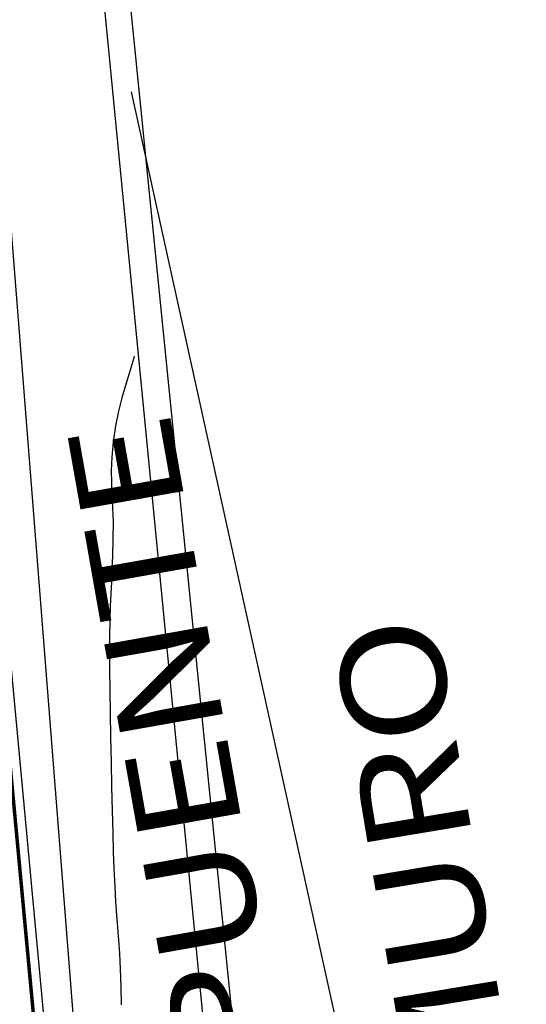
# Model space of a CAD drawing. Units: metres. Extents: x 257096 to 538771, y 8661449 to 17330537.
# Drawn here: x 269803 to 269832, y 8666339 to 8666396 of the extents above; entities that cross this region are included whole.
import ezdxf

# ---------------------------------------------------------------- set-up
doc = ezdxf.new("R2010")
doc.units = ezdxf.units.M
for name, color, linetype in [('0 CASCO BD', 252, 'Continuous'), ('0 MUROS PTES', 5, 'Continuous'), ('05_PERF', 7, 'Continuous'), ('Borde de pista proy', 184, 'Continuous'), ('TEXTOS CALLES JR', 2, 'Continuous'), ('TOp_Limite Propiedad', 252, 'Continuous'), ('TOP_Veredas', 252, 'Continuous')]:
    doc.layers.add(name, color=color, linetype=linetype)
doc.layers.add('02_TIN Mn', color=7, linetype='Continuous', true_color=0x757500)
doc.styles.add('L140_E1-2000', font='romans.shx', dxfattribs={"height": 6.4})

# ---------------------------------------------------------------- blocks, each defined once
blk = doc.blocks.new('LOTES')
at = {"layer": 'TOP_Veredas', "flags": 128}
blk.add_lwpolyline([(269838.506, 8666449.493), (269799.066, 8666445.085), (269797.689, 8666443.631), (269797.689, 8666441.47), (269806.863, 8666325.182)], dxfattribs=at)
blk.add_lwpolyline([(269851.713, 8666303.329), (269833.764, 8666300.017), (269817.888, 8666309.774), (269817.15, 8666315.802), (269815.518, 8666315.568), (269803.319, 8666440.563, -0.417378), (269803.773, 8666441.11), (269839.022, 8666444.166)], format="xyb", dxfattribs=at)
blk = doc.blocks.new('LOTESS')
at = {"layer": 'TOp_Limite Propiedad', "flags": 128}
blk.add_lwpolyline([(269805.126, 8666439.128), (269806.611, 8666421.233), (269815.336, 8666334.506), (269817.992, 8666316.8), (269818.911, 8666310.673), (269833.554, 8666301.633), (269869.335, 8666309.172)], dxfattribs=at)
at = {"layer": 'TOP_Veredas', "linetype": 'Continuous'}
blk.add_blockref('LOTES', (-0.003, 0), dxfattribs=at)
blk = doc.blocks.new('TIN 023')
at = {"layer": '02_TIN Mn', "linetype": 'Continuous', "lineweight": -3, "elevation": 28}
blk.add_lwpolyline([(259809.311, 8666376.489), (259809.287, 8666376.395), (259809.234, 8666376.197), (259809.143, 8666375.882), (259809.004, 8666375.425), (259808.812, 8666374.794), (259808.612, 8666374.095), (259808.42, 8666373.326), (259808.248, 8666372.486), (259808.111, 8666371.574), (259808.028, 8666370.698), (259807.999, 8666369.933), (259808.007, 8666369.229), (259808.038, 8666368.534), (259808.074, 8666367.798), (259808.099, 8666366.969), (259808.097, 8666365.997), (259808.072, 8666365.036), (259808.04, 8666364.235), (259808.004, 8666363.528), (259807.968, 8666362.851), (259807.935, 8666362.141), (259807.909, 8666361.333), (259807.894, 8666360.363), (259807.892, 8666359.557), (259807.899, 8666358.537), (259807.912, 8666357.345), (259807.932, 8666356.029), (259807.956, 8666354.632), (259807.984, 8666353.2), (259808.015, 8666351.778), (259808.048, 8666350.41), (259808.082, 8666349.143), (259808.116, 8666348.021), (259808.149, 8666347.089), (259808.197, 8666346.056), (259808.25, 8666345.182), (259808.307, 8666344.414), (259808.365, 8666343.699), (259808.42, 8666342.983), (259808.47, 8666342.215), (259808.512, 8666341.341), (259808.544, 8666340.308), (259808.562, 8666339.272)], dxfattribs=at)

msp = doc.modelspace()

# ---------------------------------------------------------------- linework, layer by layer
at = {"layer": '0 MUROS PTES', "color": 1}
msp.add_line((269809.135, 8666391.65), (269843.642, 8666235.171), dxfattribs=at)
at = {"layer": 'Borde de pista proy', "color": 251, "const_width": 0.2}
msp.add_lwpolyline([(270064.849, 8666653.221), (269808.841, 8666629.211, -0.012406), (269795.265, 8666628.277), (269787.066, 8666627.917, 0.428699), (269777.548, 8666616.997), (269803.763, 8666336.205, 0.451218), (269856.109, 8666298.041), (270090.296, 8666349.859)], format="xyb", dxfattribs=at)
at = {"layer": 'Borde de pista proy', "color": 251}
msp.add_lwpolyline([(270089.972, 8666351.324), (269856.558, 8666299.677, -0.451218), (269804.212, 8666337.841), (269778.26, 8666615.827, -0.428699), (269787.778, 8666626.747), (269795.318, 8666627.078, 0.012406), (269808.953, 8666628.017), (270064.987, 8666652.028)], format="xyb", dxfattribs=at)

# ---------------------------------------------------------------- block references
at = {"layer": '0 CASCO BD'}
msp.add_blockref('LOTESS', (0, 0), dxfattribs=at)
at = {"layer": '05_PERF'}
msp.add_blockref('TIN 023', (10000, 0), dxfattribs=at)

# ---------------------------------------------------------------- texts
at = {"layer": 'TEXTOS CALLES JR', "color": 7, "style": 'L140_E1-2000', "width": 1.2}
for s, rotation, p in [('INICIO DE PUENTE', 100.0451, (269825.967, 8666290.659)), ('FIN DE MURO', 99.4952, (269836.609, 8666301.861))]:
    msp.add_text(s, height=6, rotation=rotation, dxfattribs=at).set_placement(p)

doc.saveas('drawing.dxf')
